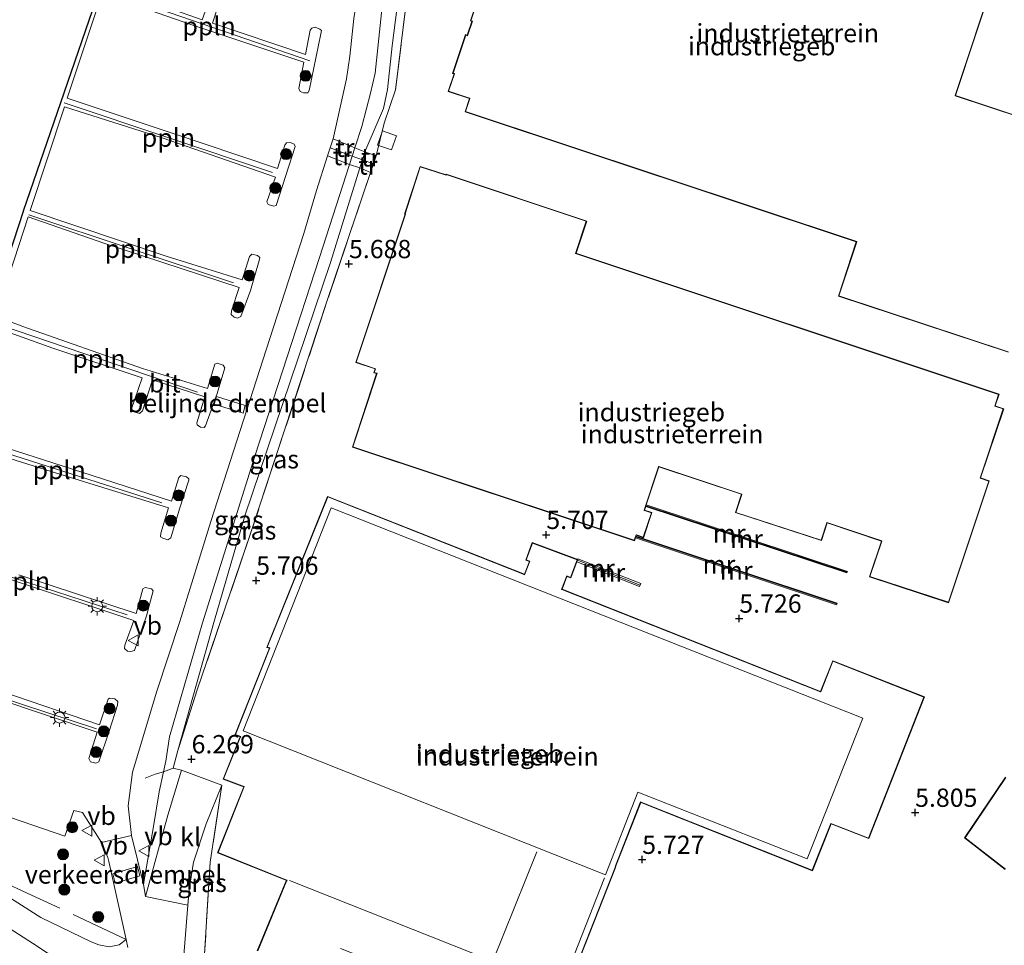
# Model space of a CAD drawing. Units: metres. Extents: x 201064 to 204716, y 481248 to 487501.
# Drawn here: x 203907 to 204041, y 483888 to 484014 of the extents above; entities that cross this region are included whole.
import ezdxf
from ezdxf.enums import TextEntityAlignment as Align

# ---------------------------------------------------------------- set-up
doc = ezdxf.new("R2010")
doc.units = ezdxf.units.M
doc.linetypes.add('IE-TERREINAFSCHEIDING', pattern=[10, 8, -2])
doc.layers.get('0').update_dxf_attribs({"lineweight": 25})
for name, color, linetype, lineweight in [('B-ME-AL-OVERIG-L-B1', 7, 'Continuous', 18), ('B-ME-GR-BOOM-S-B1', 93, 'Continuous', 18), ('B-ME-GW-KRUINLIJN-L-B1', 93, 'Continuous', 18), ('B-ME-GW-TEENLIJN-L-B1', 93, 'Continuous', 18), ('B-ME-IE-GRASLAND-GV-B6', 93, 'Continuous', 18), ('B-ME-IE-GRONDWERKLIJN-GROND_INGERICHT-GV-B6', 253, 'Continuous', 18), ('B-ME-IE-MEUBILAIR_WEGMEUBILAIR-LICHTMAST-S-B1', 8, 'Continuous', 18), ('B-ME-IE-TERREINAFSCHEIDING-DOORGANG-L-B1', 8, 'IE-TERREINAFSCHEIDING-KUNSTMATIG-OPEN', 18), ('B-ME-IE-TERREINAFSCHEIDING-RASTERHEKWERK-L-B1', 8, 'IE-TERREINAFSCHEIDING', 18), ('B-ME-KG-KADASTRAAL-DAKRAND-L-B1', 13, 'Continuous', 18), ('B-ME-KG-KADASTRAAL-NOKLIJN-L-B1', 13, 'Continuous', 18), ('B-ME-MW-MUUR-GV-B6', 8, 'IE-TERREINAFSCHEIDING-KUNSTMATIG', 18), ('B-ME-MW-MUUR-L-B1', 8, 'IE-TERREINAFSCHEIDING-KUNSTMATIG', 18), ('B-ME-OG-BEBOUWING-GV-B6', 173, 'Continuous', 18), ('B-ME-VH-DREMPEL-GV-B6', 8, 'Continuous', 18), ('B-ME-VH-VERH_SOORT-BETON-OVERIG-GV-B6', 8, 'IE-TERREINAFSCHEIDING-NATUURLIJK-HOUTWAL', 18), ('B-ME-VH-VERH_SOORT-BITUMEN-GV-B6', 8, 'IE-TERREINAFSCHEIDING-NATUURLIJK-HOUTWAL', 18), ('B-ME-VH-VERH_SOORT-KLINKERS-GV-B6', 8, 'IE-TERREINAFSCHEIDING-NATUURLIJK-HOUTWAL', 18), ('B-ME-VH-VERH_SOORT-ONVERHARD-GV-B6', 8, 'Continuous', 18), ('B-ME-VW-MEUBILAIR_WEGMEUBILAIR-VERKEERSBORD-S-B1', 8, 'Continuous', 18)]:
    doc.layers.add(name, color=color, linetype=linetype, lineweight=lineweight)
doc.layers.add('B-ME-GW-HOOGTEPUNT-S-B1', color=10, linetype='Continuous')
doc.layers.add('B-ME-IE-TERREINAFSCHEIDING-HAAG-L-B1', color=10, linetype='Continuous')
doc.styles.add('NLCS-ISO', font='NLCS-ISO.TTF')
doc.linetypes.add('IE-TERREINAFSCHEIDING-KUNSTMATIG', pattern='A,4,[82,NLCS.SHX,S=0.75,R=90,X=0,Y=0],4,-2', length=10)
doc.linetypes.add('IE-TERREINAFSCHEIDING-KUNSTMATIG-OPEN', pattern='A,7,-1.5,[67,NLCS.SHX,S=0.75,R=0,X=0,Y=0],-1.5', length=10)
doc.linetypes.add('IE-TERREINAFSCHEIDING-NATUURLIJK-HOUTWAL', pattern='A,7,-1.5,[67,NLCS.SHX,S=0.75,R=45,X=0,Y=0],-1.5,7,-1.5,[70,NLCS.SHX,S=0.75,R=0,X=0,Y=0],-1.5', length=20)

# ---------------------------------------------------------------- blocks, each defined once
blk = doc.blocks.new('hoogtepunt')
for p, q in [((-0.5, 0), (0.5, 0)), ((0, 0.5), (0, -0.5))]:
    blk.add_line(p, q)
blk = doc.blocks.new('boom')
h = blk.add_hatch(color=256)
edge = h.paths.add_edge_path()
edge.add_arc((0, 0), 0.75, 0, 360)
blk.add_circle((0, 0), 0.75)
blk = doc.blocks.new('lantaarnpaal')
for p, q in [((-0.75, 0), (-1.25, 0)), ((-0.88, 0.88), (-0.53, 0.53)), ((0, 0.75), (0, 1.25)), ((0.53, 0.53), (0.88, 0.88)), ((0.75, 0), (1.25, 0)), ((-0.53, -0.53), (-0.88, -0.88)), ((0, -0.75), (0, -1.25)), ((0.53, -0.53), (0.88, -0.88))]:
    blk.add_line(p, q)
blk.add_circle((0, 0), 0.75)
blk = doc.blocks.new('verkeersbord')
for p, q in [((0, 0.75), (-0.75, -0.625)), ((0.75, -0.625), (0, 0.75)), ((-0.75, -0.625), (0.75, -0.625))]:
    blk.add_line(p, q)

msp = doc.modelspace()

# ---------------------------------------------------------------- linework, layer by layer
at = {"layer": 'B-ME-AL-OVERIG-L-B1'}
for p, q in [((203918.753, 484018.22, 4.0089), (203946.275, 484008.755, 4.4154)), ((203912.72, 484002.997, 4.003), (203941.193, 483993.483, 4.3829)), ((203907.88, 483987.695, 3.965), (203935.855, 483978.412, 4.3475)), ((203903.987, 483972.618, 3.9899), (203930.932, 483963.47, 4.3352)), ((203897.976, 483957.325, 3.975), (203926.074, 483948.32, 4.3278)), ((203892.98, 483942.279, 3.935), (203921.297, 483933.021, 4.2581)), ((203887.915, 483927.065, 3.955), (203917.135, 483917.457, 4.2482))]:
    msp.add_line(p, q, dxfattribs=at)
at = {"layer": 'B-ME-GW-KRUINLIJN-L-B1'}
for points in [[(203928.255, 483914.476, 6.419), (203933.253, 483932.286, 6.403), (203937.411, 483946.557, 6.394), (203943.608, 483964.864, 6.403), (203949.117, 483981.178, 6.421), (203953.1, 483994.1, 6.389), (203953.465, 483995.231, 6.395), (203953.815, 483996.315, 6.401), (203956.371, 484002.204, 6.447), (203956.877, 484004.839, 6.456), (203957.531, 484010.774, 6.444), (203959.323, 484024.666, 6.456)], [(203923.546, 483896.212, 4.557), (203924.925, 483904.12, 5.462), (203925.683, 483908.847, 6.112), (203926.268, 483911.547, 6.288), (203926.59, 483913.035, 6.385), (203927.121, 483916.375, 6.394), (203931.631, 483931.934, 6.394), (203938.754, 483954.701, 6.462), (203947.584, 483981.851, 6.394), (203951.706, 483994.583, 6.449), (203952.077, 483995.728, 6.454), (203952.434, 483996.83, 6.458), (203953.389, 483999.78, 6.471), (203954.585, 484004.315, 6.545), (203955.191, 484007.075, 6.516), (203955.464, 484009.656, 6.489), (203956.6187, 484020.578, 6.4809)]]:
    msp.add_polyline3d(points, dxfattribs=at)
at = {"layer": 'B-ME-GW-TEENLIJN-L-B1'}
for points in [[(203923.546, 483896.212, 4.557), (203921.92, 483902.862, 4.428), (203921.474, 483906.925, 4.437), (203922.035, 483911.537, 4.433), (203925.389, 483922.593, 4.504), (203928.495, 483932.129, 4.647), (203932.769, 483945.801, 4.576), (203940.321, 483969.257, 4.628), (203945.452, 483985.164, 4.681), (203947.178, 483991.026, 4.647), (203948.717, 483995.749, 4.791), (203949.06, 483996.834, 4.737), (203949.451, 483998.071, 4.676), (203951.274, 484006.293, 4.724), (203951.738, 484009.391, 4.695), (203952.311, 484014.547, 4.676)], [(203954.574, 483993.488, 5.685), (203954.975, 483994.676, 5.692), (203955.344, 483995.772, 5.699)], [(203929.234, 483882.966, 4.802), (203929.168, 483883.042, 4.809), (203928.847, 483883.663, 4.707), (203928.866, 483884.2, 4.709), (203929.622, 483893.349, 4.778), (203929.798, 483895.477, 4.794), (203930.378, 483899.233, 5.111), (203932.125, 483904.452, 5.757), (203934.254, 483909.731, 6.339)]]:
    msp.add_polyline3d(points, dxfattribs=at)
at = {"layer": 'B-ME-IE-GRASLAND-GV-B6'}
for points in [[(203959.2707, 484037.4178, 6.5099), (203959.1835, 484036.6969, 6.5309), (203958.621, 484034.2356, 6.5589), (203957.7162, 484027.7072, 6.5979), (203956.6187, 484020.578, 6.4809), (203955.464, 484009.656, 6.489), (203955.191, 484007.075, 6.516), (203954.585, 484004.315, 6.545), (203953.389, 483999.78, 6.471), (203952.434, 483996.83, 6.458), (203949.451, 483998.071, 4.676), (203951.274, 484006.293, 4.724), (203951.738, 484009.391, 4.695), (203952.311, 484014.547, 4.676), (203952.746, 484017.465, 4.714), (203953.905, 484022.837, 4.867), (203954.552, 484027.287, 5.028), (203955.76, 484034.243, 5.284), (203955.858, 484034.528, 5.302), (203956.661, 484035.97, 5.388), (203957.37, 484036.751, 5.49), (203959.2707, 484037.4178, 6.5099)], [(203959.2707, 484037.4178, 6.5099), (203959.6694, 484037.5357, 6.468), (203959.9631, 484036.2746, 6.624), (203960.0187, 484033.9789, 6.564), (203959.7858, 484029.2714, 6.492), (203959.323, 484024.666, 6.456), (203957.531, 484010.774, 6.444), (203956.877, 484004.839, 6.456), (203956.371, 484002.204, 6.447), (203953.815, 483996.315, 6.401), (203952.434, 483996.83, 6.458), (203953.389, 483999.78, 6.471), (203954.585, 484004.315, 6.545), (203955.191, 484007.075, 6.516), (203955.464, 484009.656, 6.489), (203956.6187, 484020.578, 6.4809), (203957.7162, 484027.7072, 6.5979), (203958.621, 484034.2356, 6.5589), (203959.1835, 484036.6969, 6.5309), (203959.2707, 484037.4178, 6.5099)], [(203959.6694, 484037.5357, 6.468), (203961.655, 484038.31, 5.788), (203961.915, 484036.575, 5.891), (203961.173, 484030.759, 5.802), (203958.015, 484004.774, 5.754), (203956.428, 484000.204, 5.903), (203955.344, 483995.772, 5.699), (203953.815, 483996.315, 6.401), (203956.371, 484002.204, 6.447), (203956.877, 484004.839, 6.456), (203957.531, 484010.774, 6.444), (203959.323, 484024.666, 6.456), (203959.7858, 484029.2714, 6.492), (203960.0187, 484033.9789, 6.564), (203959.9631, 484036.2746, 6.624), (203959.6694, 484037.5357, 6.468)], [(203918.327, 484019.037, 4.006), (203931.546, 484014.362, 4.176), (203933.154, 484018.818, 4.245)], [(203917.674, 484017.346, 3.982), (203913.13, 484003.655, 3.982), (203931.682, 483997.427, 4.233), (203941.867, 483994.006, 4.423), (203942.877, 483997.218, 4.447), (203943.112, 483997.534, 4.469), (203943.653, 483997.584, 4.474), (203944.124, 483997.338, 4.469), (203944.294, 483997.024, 4.457), (203941.684, 483988.968, 4.43), (203941.362, 483988.888, 4.438), (203940.578, 483989.087, 4.454), (203940.39, 483989.459, 4.449), (203941.579, 483992.863, 4.39), (203926.118, 483998.206, 4.186), (203912.733, 484002.439, 4.003), (203908.072, 483988.267, 3.962), (203926.629, 483982.055, 4.292), (203937.027, 483978.817, 4.361), (203938.031, 483982.013, 4.433), (203938.352, 483982.321, 4.443), (203939.145, 483982.155, 4.467), (203939.431, 483981.877, 4.465), (203939.354, 483981.443, 4.449), (203938.16, 483977.373, 4.406), (203936.843, 483973.779, 4.497), (203936.418, 483973.589, 4.518), (203935.95, 483973.729, 4.497), (203935.512, 483974.087, 4.487), (203935.583, 483974.558, 4.45), (203936.624, 483977.76, 4.359), (203918.105, 483983.804, 4.12), (203907.797, 483987.401, 3.965), (203903.328, 483973.85, 3.979), (203907.053, 483972.442, 4.019), (203923.432, 483966.702, 4.206), (203932.296, 483963.974, 4.349), (203933.314, 483967.271, 4.403), (203933.639, 483967.42, 4.398), (203934.452, 483967.143, 4.423), (203934.644, 483966.787, 4.423), (203933.602, 483963.287, 4.366), (203932.031, 483958.837, 4.45), (203931.834, 483958.65, 4.479), (203931.322, 483958.697, 4.47), (203930.865, 483958.992, 4.462), (203930.84, 483959.262, 4.454), (203931.913, 483962.806, 4.35), (203924.756, 483965.132, 4.252), (203923.39, 483960.902, 4.329), (203923.014, 483960.522, 4.348), (203922.062, 483960.806, 4.317), (203921.868, 483961.039, 4.319), (203923.372, 483965.438, 4.22), (203911.159, 483969.48, 4.092), (203902.875, 483972.437, 3.977)], [(203934.375, 484018.261, 4.247), (203932.967, 484013.886, 4.194), (203945.672, 484009.61, 4.359), (203946.322, 484012.911, 4.403), (203946.573, 484013.222, 4.422), (203946.995, 484013.343, 4.406), (203947.669, 484013.071, 4.418), (203947.857, 484012.875, 4.416), (203947.792, 484012.42, 4.403), (203946.214, 484004.706, 4.428), (203946.007, 484004.364, 4.464), (203945.431, 484004.378, 4.467), (203944.961, 484004.57, 4.47), (203944.767, 484004.979, 4.43), (203945.441, 484008.537, 4.391), (203929.996, 484013.7, 4.149), (203917.926, 484017.927, 4.001)], [(203951.706, 483994.583, 6.449), (203947.584, 483981.851, 6.394), (203938.754, 483954.701, 6.462), (203931.631, 483931.934, 6.394), (203927.121, 483916.375, 6.394), (203926.59, 483913.035, 6.385), (203926.268, 483911.547, 6.288), (203925.683, 483908.847, 6.112), (203924.925, 483904.12, 5.462), (203923.546, 483896.212, 4.557), (203921.92, 483902.862, 4.428), (203921.474, 483906.925, 4.437), (203922.035, 483911.537, 4.433), (203925.389, 483922.593, 4.504), (203928.495, 483932.129, 4.647), (203932.769, 483945.801, 4.576), (203940.321, 483969.257, 4.628), (203945.452, 483985.164, 4.681), (203947.178, 483991.026, 4.647), (203948.717, 483995.749, 4.791), (203951.706, 483994.583, 6.449)], [(203928.734, 483911.778, 6.407), (203926.863, 483905.649, 5.657), (203923.825, 483894.539, 4.587), (203923.546, 483896.212, 4.557), (203924.925, 483904.12, 5.462), (203925.683, 483908.847, 6.112), (203926.268, 483911.547, 6.288), (203926.59, 483913.035, 6.385), (203927.121, 483916.375, 6.394), (203931.631, 483931.934, 6.394), (203938.754, 483954.701, 6.462), (203947.584, 483981.851, 6.394), (203951.706, 483994.583, 6.449), (203953.1, 483994.1, 6.389), (203949.117, 483981.178, 6.421), (203943.608, 483964.864, 6.403), (203937.411, 483946.557, 6.394), (203933.253, 483932.286, 6.403), (203928.255, 483914.476, 6.419), (203927.585, 483912.053, 6.478), (203928.734, 483911.778, 6.407)], [(203954.574, 483993.488, 5.685), (203948.674, 483975.974, 5.576), (203938.098, 483943.858, 5.65), (203930.895, 483922.774, 6.214), (203928.255, 483914.476, 6.419), (203933.253, 483932.286, 6.403), (203937.411, 483946.557, 6.394), (203943.608, 483964.864, 6.403), (203949.117, 483981.178, 6.421), (203953.1, 483994.1, 6.389), (203954.574, 483993.488, 5.685)], [(203898.227, 483957.966, 3.979), (203916.512, 483952.08, 4.273), (203927.388, 483948.559, 4.359), (203928.391, 483951.808, 4.447), (203928.628, 483952.071, 4.447), (203929.421, 483951.905, 4.442), (203929.744, 483951.633, 4.44), (203929.735, 483951.425, 4.42), (203928.487, 483947.53, 4.359), (203927.268, 483943.555, 4.393), (203926.892, 483943.298, 4.41), (203926.178, 483943.493, 4.41), (203925.873, 483943.707, 4.4), (203925.931, 483944.199, 4.381), (203926.96, 483947.651, 4.336), (203910.935, 483952.635, 4.204), (203897.831, 483956.725, 3.975)], [(203906.513, 483938.497, 4.09), (203922.542, 483933.231, 4.317), (203923.467, 483936.573, 4.364), (203923.781, 483936.743, 4.393), (203924.623, 483936.563, 4.396), (203924.86, 483936.299, 4.381), (203923.948, 483932.882, 4.314), (203922.316, 483928.17, 4.383), (203921.836, 483928.032, 4.391), (203921.355, 483928.07, 4.381), (203920.966, 483928.414, 4.359), (203921.015, 483928.874, 4.344), (203922.211, 483932.241, 4.272), (203905.518, 483937.81, 4.053)], [(203904.173, 483922.563, 4.1), (203917.548, 483918, 4.255), (203918.713, 483921.499, 4.358), (203918.89, 483921.622, 4.39), (203919.617, 483921.528, 4.373), (203920.027, 483921.195, 4.376), (203920.001, 483920.694, 4.344), (203918.854, 483917.137, 4.285), (203917.433, 483912.958, 4.359), (203917.036, 483912.743, 4.38), (203916.305, 483912.943, 4.368), (203916.067, 483913.383, 4.364), (203917.192, 483916.982, 4.25), (203903.173, 483921.684, 4.122)], [(203883.603, 483912.792, 3.975), (203912.785, 483902.79, 4.196), (203914.015, 483906.275, 4.241), (203915.204, 483905.998, 4.255), (203917.8, 483901.912, 4.329), (203918.695, 483899.874, 4.388), (203918.816, 483899.327, 4.387), (203921.168, 483888.674, 4.371), (203920.212, 483887.922, 4.476), (203918.832, 483887.631, 4.505), (203917.432, 483887.944, 4.524), (203916.405, 483888.346, 4.457), (203909.5334, 483891.6619, 4.2629), (203880.6742, 483910.0167, 3.9207)], [(203931.891, 483886.648, 6.3), (203932.126, 483886.151, 6.51), (203929.168, 483883.042, 4.809), (203928.847, 483883.663, 4.707), (203928.866, 483884.2, 4.709), (203929.622, 483893.349, 4.778), (203929.798, 483895.477, 4.794), (203930.378, 483899.233, 5.111), (203932.125, 483904.452, 5.757), (203934.254, 483909.731, 6.339), (203932.663, 483899.234, 6.341), (203931.891, 483886.648, 6.3)], [(203892.7865, 483898.1206, 4.1138), (203908.381, 483888.156, 4.377), (203916.548, 483882.766, 4.425)]]:
    msp.add_polyline3d(points, dxfattribs=at)
at = {"layer": 'B-ME-IE-GRONDWERKLIJN-GROND_INGERICHT-GV-B6'}
for points in [[(203931.891, 483886.648, 6.3), (203932.663, 483899.234, 6.341), (203934.254, 483909.731, 6.339), (203928.734, 483911.778, 6.407), (203927.585, 483912.053, 6.478), (203928.255, 483914.476, 6.419), (203930.895, 483922.774, 6.214), (203938.098, 483943.858, 5.65), (203948.674, 483975.974, 5.576), (203954.574, 483993.488, 5.685), (203954.975, 483994.676, 5.692), (203955.344, 483995.772, 5.699), (203956.428, 484000.204, 5.903), (203958.015, 484004.774, 5.754), (203961.173, 484030.759, 5.802)], [(204043.5768, 484000.9952, 5.6224), (204034.5476, 484003.994, 5.6224), (204040.1071, 484020.8041, 5.6224)], [(203969.1117, 484016.8294, 5.6224), (203968.2358, 484014.1923, 5.6224), (203968.4344, 484014.1263, 5.6224), (203967.8065, 484012.2356, 5.6224), (203967.5554, 484012.319, 5.6224), (203965.7969, 484007.0241, 5.6224), (203965.9916, 484006.9595, 5.6224), (203965.1859, 484004.5438, 5.6224), (203968.0927, 484003.5743, 5.6224), (203967.4932, 484001.769, 5.6224), (204020.9809, 483984.0046, 5.6224), (204018.5343, 483976.5727, 5.6224), (204041.7637, 483968.9256, 5.6224)], [(203990.8524, 483943.7592, 4.7808), (203990.8984, 483943.8988, 4.7808), (203991.896, 483943.565, 4.7808), (203993.0484, 483947.0091, 4.7808), (203992.0417, 483947.3459, 4.7808), (203992.2083, 483947.8483, 4.7808), (204005.4729, 483943.4681, 4.8584), (204019.6936, 483938.7721, 5.67), (204019.7563, 483938.962, 5.67), (203992.2703, 483948.0385, 5.67), (203994.0011, 483953.2565, 5.67), (204005.2649, 483949.4975, 5.67), (204004.4495, 483946.9949, 5.67), (204016.2086, 483943.1632, 5.67), (204016.9968, 483945.5822, 5.67), (204024.4004, 483943.1115, 5.67), (204022.7691, 483938.2295, 5.67), (204033.5887, 483934.673, 5.67), (204039.1473, 483951.3336, 5.67), (204037.9623, 483951.7286, 5.67), (204041.1203, 483961.1956, 5.67), (204040.0559, 483961.5504, 5.67), (204039.9612, 483961.5824, 5.67), (204040.4902, 483963.1696, 5.67), (203982.7619, 483982.4284, 5.67), (203982.6672, 483982.4604, 5.67), (203984.1273, 483986.8376, 5.67), (203964.9052, 483993.2503, 5.67), (203964.881, 483993.1768, 5.78), (203964.7853, 483993.2076, 5.78), (203961.3448, 483994.3169, 5.78), (203959.2372, 483987.7842, 5.78), (203959.3089, 483987.7603, 5.6704), (203959.2776, 483987.6658, 5.67), (203952.5537, 483967.511, 5.67), (203955.2035, 483966.6265, 5.67), (203955.0378, 483966.1226, 5.67), (203955.4103, 483966.0017, 5.67), (203952.0988, 483955.9449, 5.67), (203990.6535, 483943.16, 5.67), (203990.7892, 483943.5694, 5.67), (204018.2781, 483934.4133, 5.67), (204018.3413, 483934.6031, 5.67), (204004.1035, 483939.3454, 4.9038), (203990.8524, 483943.7592, 4.7808)], [(203982.8962, 483940.5666, 5.681), (203976.6889, 483942.8981, 5.681), (203975.7937, 483940.5147, 5.681), (203976.305, 483940.3113, 5.681), (203975.6074, 483938.5736, 5.681), (203948.7155, 483949.2094, 5.681), (203940.4017, 483928.5615, 5.8922), (203940.7498, 483928.4848, 5.8908), (203936.0721, 483916.6593, 6.2207), (203936.7707, 483916.3537, 6.226), (203936.737, 483916.2797, 6.226), (203934.4391, 483910.5775, 6.294), (203937.0028, 483909.6019, 6.294), (203937.2434, 483909.5185, 6.294), (203933.6672, 483900.5121, 6.294), (203943.0046, 483896.7655, 6.291), (203943.0962, 483896.7299, 6.291), (203943.0633, 483896.6505, 6.2911), (203939.1001, 483887.0921, 6.303)], [(203979.6923, 483877.229, 5.3708), (203988.0633, 483898.4927, 6.113), (203988.1293, 483898.7158, 6.1142), (203991.5129, 483907.3883, 5.7377), (203991.6468, 483907.3232, 6.1561), (204014.989, 483898.0591, 5.681), (204017.5323, 483904.4656, 5.7408), (204022.6714, 483902.446, 5.681), (204030.2839, 483921.8165, 5.7044), (204017.7512, 483926.7418, 5.681), (204016.1064, 483922.5561, 5.681), (203980.7665, 483936.5331, 5.681), (203981.421, 483938.278, 6.2136), (203981.9605, 483938.0754, 6.2136), (203982.7918, 483940.2888, 6.2136), (203991.3635, 483936.9154, 5.8518), (203991.51, 483937.2876, 5.8518), (203982.9325, 483940.6633, 5.681), (203982.8962, 483940.5666, 5.681)], [(204041.3536, 483910.82, 5.755), (204035.7724, 483902.5321, 5.755), (204041.3324, 483898.2364, 5.755)]]:
    msp.add_polyline3d(points, dxfattribs=at)
at = {"layer": 'B-ME-IE-TERREINAFSCHEIDING-DOORGANG-L-B1'}
msp.add_line((203934.254, 483909.731, 6.339), (203928.734, 483911.778, 6.407), dxfattribs=at)
at = {"layer": 'B-ME-IE-TERREINAFSCHEIDING-HAAG-L-B1'}
msp.add_polyline3d([(203883.6856, 483915.9569, 3.9398), (203887.3638, 483927.1908, 3.8804), (203887.3797, 483927.2394, 3.955), (203892.2187, 483942.3951, 3.935), (203897.0658, 483957.576, 3.9377), (203897.4202, 483958.6859, 3.975), (203902.3924, 483973.7812, 3.979), (203907.1476, 483988.2179, 3.962), (203907.1539, 483988.2369, 3.9398), (203912.2448, 484003.0476, 3.982), (203917.5899, 484018.5975, 4.006), (203922.8395, 484033.8698, 4.012)], dxfattribs=at)
at = {"layer": 'B-ME-IE-TERREINAFSCHEIDING-RASTERHEKWERK-L-B1'}
for points in [[(203961.655, 484038.31, 5.788), (203961.915, 484036.575, 5.891), (203961.173, 484030.759, 5.802), (203958.015, 484004.774, 5.754), (203956.428, 484000.204, 5.903), (203955.344, 483995.772, 5.699)], [(203949.06, 483996.834, 4.737), (203952.077, 483995.728, 6.454), (203953.465, 483995.231, 6.395), (203954.975, 483994.676, 5.692)], [(203954.574, 483993.488, 5.685), (203948.674, 483975.974, 5.576), (203938.098, 483943.858, 5.65), (203930.895, 483922.774, 6.214), (203928.255, 483914.476, 6.419)], [(203921.168, 483888.674, 4.371), (203908.256, 483894.723, 4.538), (203903.695, 483896.812, 4.447), (203889.1489, 483906.2022, 4.0591), (203882.1057, 483911.7142, 3.9398), (203883.6856, 483915.9569, 3.9398)], [(203928.734, 483911.778, 6.407), (203927.585, 483912.053, 6.478), (203928.255, 483914.476, 6.419)], [(203923.788, 483910.723, 5.361), (203925.159, 483911.248, 6.053), (203926.268, 483911.547, 6.288), (203927.585, 483912.053, 6.478)], [(203934.254, 483909.731, 6.339), (203932.663, 483899.234, 6.341), (203931.891, 483886.648, 6.3)]]:
    msp.add_polyline3d(points, dxfattribs=at)
at = {"layer": 'B-ME-KG-KADASTRAAL-DAKRAND-L-B1'}
for points in [[(204040.0439, 484020.7724, 11.8357), (204034.5001, 484004.0098, 11.8357), (204034.4844, 484003.9623, 16.7158), (204043.6087, 484000.9319, 16.7158)], [(203966.0549, 484006.9911, 16.7158), (203965.8601, 484007.0558, 16.7158), (203967.5871, 484012.2558, 16.7158), (203967.8382, 484012.1724, 16.7158), (203968.4977, 484014.158, 16.7158), (203968.2991, 484014.2239, 16.7158), (203969.1434, 484016.7662, 16.7158)], [(204041.7319, 483968.9888, 10.6534), (204018.5975, 483976.6046, 10.6534), (204021.0284, 483983.9889, 10.6534), (204021.044, 483984.0363, 16.7158), (203967.5564, 484001.8007, 16.7158), (203968.1559, 484003.6059, 16.7158), (203968.1085, 484003.6217, 8.7416), (203965.2492, 484004.5754, 8.7416), (203966.0391, 484006.9437, 8.7416), (203966.0549, 484006.9911, 16.7158)], [(204005.3278, 483949.5291, 17.0809), (203993.9695, 483953.3197, 17.0828), (203993.9537, 483953.2723, 12.3852), (203991.9785, 483947.3143, 12.3852), (203992.0259, 483947.2985, 9.8095), (203992.9851, 483946.9775, 9.8095), (203991.8644, 483943.6283, 9.8095), (203990.9142, 483943.9462, 9.8095), (203990.8668, 483943.9621, 12.3852), (203990.6218, 483943.2232, 12.3852), (203952.162, 483955.9766, 12.3852), (203955.436, 483965.9305, 12.3852), (203955.4711, 483966.0363, 16.8332), (203955.0952, 483966.1547, 16.876), (203955.2668, 483966.6582, 16.876), (203955.1248, 483966.7052, 8.736), (203952.6169, 483967.5426, 8.725), (203959.325, 483987.65, 8.736), (203959.372, 483987.792, 8.757), (203959.3, 483987.816, 8.757), (203961.377, 483994.254, 8.941), (203964.77, 483993.16, 8.935), (203964.913, 483993.114, 11.871), (203964.937, 483993.187, 11.871), (203984.064, 483986.806, 11.874), (203982.604, 483982.429, 11.871), (203982.746, 483982.381, 16.801), (204040.427, 483963.138, 16.77), (204039.898, 483961.551, 16.777), (204040.04, 483961.503, 8.8), (204041.057, 483961.164, 8.8), (204037.899, 483951.697, 8.8), (204039.084, 483951.302, 8.8), (204033.557, 483934.736, 8.8), (204022.8325, 483938.2613, 8.8344), (204024.4478, 483943.0956, 8.8344), (204024.4636, 483943.1431, 17.0778), (204016.9649, 483945.6456, 17.079), (204016.9494, 483945.598, 10.4105), (204016.1765, 483943.2263, 10.4105), (204004.5125, 483947.0269, 10.4105), (204005.3124, 483949.4816, 10.4105), (204005.3278, 483949.5291, 17.0809)], [(203939.1657, 483887.1198, 10.926), (203943.1095, 483896.6313, 10.926), (203943.162, 483896.758, 10.926), (203943.023, 483896.812, 13.74), (203933.7321, 483900.54, 13.765), (203937.3092, 483909.5486, 13.704), (203937.0199, 483909.6489, 10.994), (203934.5046, 483910.6061, 11.001), (203936.783, 483916.26, 10.967), (203936.8372, 483916.3792, 16.291), (203936.1363, 483916.6858, 16.29), (203940.8179, 483928.521, 16.395), (203940.4701, 483928.5977, 13.792), (203948.7434, 483949.1446, 13.773), (203975.589, 483938.5271, 13.773), (203975.6355, 483938.5087, 17.0683), (203976.3701, 483940.3392, 17.0683), (203975.8578, 483940.543, 17.0683), (203976.7182, 483942.8338, 17.0683), (203982.8318, 483940.5374, 17.0683), (203981.9312, 483938.1398, 17.0683), (203981.3918, 483938.3424, 17.0683), (203980.7016, 483936.505, 17.0683)], [(203980.7016, 483936.505, 17.0683), (203980.7481, 483936.4866, 13.773), (204016.088, 483922.5096, 13.773), (204016.1345, 483922.4912, 16.9255), (204017.7795, 483926.677, 16.9255), (204030.2191, 483921.7883, 13.6863), (204022.6432, 483902.5108, 13.6863), (204017.5043, 483904.5304, 13.8095), (204014.961, 483898.124, 13.825), (203991.667, 483907.369, 14.007), (203991.486, 483907.457, 16.048), (203988.082, 483898.732, 16.347), (203988.016, 483898.509, 9.626), (203978.893, 483875.335, 9.6)], [(204041.363, 483898.276, 10.265), (204035.84, 483902.543, 10.265), (204041.395, 483910.792, 10.262)]]:
    msp.add_polyline3d(points, dxfattribs=at)
at = {"layer": 'B-ME-KG-KADASTRAAL-NOKLIJN-L-B1'}
for points in [[(203986.697, 483897.482, 17.073), (203937.171, 483917.172, 16.923), (203949.182, 483947.667, 17.073), (204021.892, 483918.905, 17.073), (204014.268, 483899.681, 17.056), (203991.116, 483908.788, 17.073), (203986.697, 483897.482, 17.073)], [(203977.3007, 483900.6303, 13.857), (203971.3012, 483885.6957, 13.857), (203943.5099, 483896.7031, 13.857)], [(203986.574, 483897.1, 11.779), (203978.433, 483876.427, 11.779), (203950.489, 483887.41, 11.779)]]:
    msp.add_polyline3d(points, dxfattribs=at)
at = {"layer": 'B-ME-MW-MUUR-GV-B6'}
for points in [[(203992.2083, 483947.8483, 4.7808), (203992.2703, 483948.0385, 5.67), (204019.7563, 483938.962, 5.67), (204019.6936, 483938.7721, 5.67), (204005.4729, 483943.4681, 4.8584), (203992.2083, 483947.8483, 4.7808)], [(203990.8524, 483943.7592, 4.7808), (204004.1035, 483939.3454, 4.9038), (204018.3413, 483934.6031, 5.67), (204018.2781, 483934.4133, 5.67), (203990.7892, 483943.5694, 5.67), (203990.8524, 483943.7592, 4.7808)], [(203982.8962, 483940.5666, 5.681), (203982.9325, 483940.6633, 5.681), (203991.51, 483937.2876, 5.8518), (203991.3635, 483936.9154, 5.8518), (203982.7918, 483940.2888, 6.2136), (203982.8962, 483940.5666, 5.681)]]:
    msp.add_polyline3d(points, dxfattribs=at)
at = {"layer": 'B-ME-MW-MUUR-L-B1'}
for p, q in [((203992.2395, 483947.9434, 5.67), (204019.7249, 483938.867, 5.67)), ((204018.3097, 483934.5082, 5.67), (203990.8208, 483943.6643, 5.67)), ((203991.4367, 483937.1015, 5.8518), (203982.8622, 483940.476, 6.2137))]:
    msp.add_line(p, q, dxfattribs=at)
at = {"layer": 'B-ME-OG-BEBOUWING-GV-B6'}
for points in [[(204040.1071, 484020.8041, 5.6224), (204034.5476, 484003.994, 5.6224), (204043.5768, 484000.9952, 5.6224)], [(204041.7637, 483968.9256, 5.6224), (204018.5343, 483976.5727, 5.6224), (204020.9809, 483984.0046, 5.6224), (203967.4932, 484001.769, 5.6224), (203968.0927, 484003.5743, 5.6224), (203965.1859, 484004.5438, 5.6224), (203965.9916, 484006.9595, 5.6224), (203965.7969, 484007.0241, 5.6224), (203967.5554, 484012.319, 5.6224), (203967.8065, 484012.2356, 5.6224), (203968.4344, 484014.1263, 5.6224), (203968.2358, 484014.1923, 5.6224), (203969.1117, 484016.8294, 5.6224)], [(203956.2104, 483999.1768, 8.0428), (203958.135, 483998.5093, 8.0428), (203957.4614, 483996.5669, 8.0428), (203955.5367, 483997.2344, 8.0428), (203956.2104, 483999.1768, 8.0428)], [(203952.077, 483995.728, 6.454), (203951.706, 483994.583, 6.449), (203948.717, 483995.749, 4.791), (203949.06, 483996.834, 4.737), (203952.077, 483995.728, 6.454)], [(203952.434, 483996.83, 6.458), (203952.077, 483995.728, 6.454), (203949.06, 483996.834, 4.737), (203949.451, 483998.071, 4.676), (203952.434, 483996.83, 6.458)], [(203955.344, 483995.772, 5.699), (203954.975, 483994.676, 5.692), (203953.465, 483995.231, 6.395), (203953.815, 483996.315, 6.401), (203955.344, 483995.772, 5.699)], [(203990.8524, 483943.7592, 4.7808), (203990.7892, 483943.5694, 5.67), (203990.6535, 483943.16, 5.67), (203952.0988, 483955.9449, 5.67), (203955.4103, 483966.0017, 5.67), (203955.0378, 483966.1226, 5.67), (203955.2035, 483966.6265, 5.67), (203952.5537, 483967.511, 5.67), (203959.2776, 483987.6658, 5.67), (203959.3089, 483987.7603, 5.6704), (203959.2372, 483987.7842, 5.78), (203961.3448, 483994.3169, 5.78), (203964.7853, 483993.2076, 5.78), (203964.881, 483993.1768, 5.78), (203964.9052, 483993.2503, 5.67), (203984.1273, 483986.8376, 5.67), (203982.6672, 483982.4604, 5.67), (203982.7619, 483982.4284, 5.67), (204040.4902, 483963.1696, 5.67), (204039.9612, 483961.5824, 5.67), (204040.0559, 483961.5504, 5.67), (204041.1203, 483961.1956, 5.67), (204037.9623, 483951.7286, 5.67), (204039.1473, 483951.3336, 5.67), (204033.5887, 483934.673, 5.67), (204022.7691, 483938.2295, 5.67), (204024.4004, 483943.1115, 5.67), (204016.9968, 483945.5822, 5.67), (204016.2086, 483943.1632, 5.67), (204004.4495, 483946.9949, 5.67), (204005.2649, 483949.4975, 5.67), (203994.0011, 483953.2565, 5.67), (203992.2703, 483948.0385, 5.67), (203992.2083, 483947.8483, 4.7808), (203992.0417, 483947.3459, 4.7808), (203993.0484, 483947.0091, 4.7808), (203991.896, 483943.565, 4.7808), (203990.8984, 483943.8988, 4.7808), (203990.8524, 483943.7592, 4.7808)], [(203954.975, 483994.676, 5.692), (203954.574, 483993.488, 5.685), (203953.1, 483994.1, 6.389), (203953.465, 483995.231, 6.395), (203954.975, 483994.676, 5.692)], [(203939.1001, 483887.0921, 6.303), (203943.0633, 483896.6505, 6.2911), (203943.0962, 483896.7299, 6.291), (203943.0046, 483896.7655, 6.291), (203933.6672, 483900.5121, 6.294), (203937.2434, 483909.5185, 6.294), (203937.0028, 483909.6019, 6.294), (203934.4391, 483910.5775, 6.294), (203936.737, 483916.2797, 6.226), (203936.7707, 483916.3537, 6.226), (203936.0721, 483916.6593, 6.2207), (203940.7498, 483928.4848, 5.8908), (203940.4017, 483928.5615, 5.8922), (203948.7155, 483949.2094, 5.681), (203975.6074, 483938.5736, 5.681), (203976.305, 483940.3113, 5.681), (203975.7937, 483940.5147, 5.681), (203976.6889, 483942.8981, 5.681), (203982.8962, 483940.5666, 5.681)], [(203982.8962, 483940.5666, 5.681), (203982.7918, 483940.2888, 6.2136), (203981.9605, 483938.0754, 6.2136), (203981.421, 483938.278, 6.2136), (203980.7665, 483936.5331, 5.681), (204016.1064, 483922.5561, 5.681), (204017.7512, 483926.7418, 5.681), (204030.2839, 483921.8165, 5.7044), (204022.6714, 483902.446, 5.681), (204017.5323, 483904.4656, 5.7408), (204014.989, 483898.0591, 5.681), (203991.6468, 483907.3232, 6.1561), (203991.5129, 483907.3883, 5.7377), (203988.1293, 483898.7158, 6.1142), (203988.0633, 483898.4927, 6.113), (203979.6923, 483877.229, 5.3708)], [(204041.3324, 483898.2364, 5.755), (204035.7724, 483902.5321, 5.755), (204041.3536, 483910.82, 5.755)]]:
    msp.add_polyline3d(points, dxfattribs=at)
at = {"layer": 'B-ME-VH-DREMPEL-GV-B6'}
for points in [[(203933.545, 483962.868, 4.564), (203937.442, 483961.618, 4.7), (203937.1495, 483960.6076, 4.682), (203933.2175, 483961.8206, 4.6), (203933.545, 483962.868, 4.564)], [(203919.3646, 483897.6506, 4.3834), (203922.7453, 483898.648, 4.5205), (203923.0626, 483897.3612, 4.5208), (203919.6727, 483896.3635, 4.3834), (203919.3646, 483897.6506, 4.3834)]]:
    msp.add_polyline3d(points, dxfattribs=at)
at = {"layer": 'B-ME-VH-VERH_SOORT-BETON-OVERIG-GV-B6'}
for points in [[(203953.815, 483996.315, 6.401), (203953.465, 483995.231, 6.395), (203952.077, 483995.728, 6.454), (203952.434, 483996.83, 6.458), (203953.815, 483996.315, 6.401)], [(203953.465, 483995.231, 6.395), (203953.1, 483994.1, 6.389), (203951.706, 483994.583, 6.449), (203952.077, 483995.728, 6.454), (203953.465, 483995.231, 6.395)]]:
    msp.add_polyline3d(points, dxfattribs=at)
at = {"layer": 'B-ME-VH-VERH_SOORT-BITUMEN-GV-B6'}
for points in [[(203933.154, 484018.818, 4.245), (203931.546, 484014.362, 4.176), (203918.327, 484019.037, 4.006)], [(203902.875, 483972.437, 3.977), (203911.159, 483969.48, 4.092), (203923.372, 483965.438, 4.22), (203921.868, 483961.039, 4.319), (203922.062, 483960.806, 4.317), (203923.014, 483960.522, 4.348), (203923.39, 483960.902, 4.329), (203924.756, 483965.132, 4.252), (203931.913, 483962.806, 4.35), (203930.84, 483959.262, 4.454), (203930.865, 483958.992, 4.462), (203931.322, 483958.697, 4.47), (203931.834, 483958.65, 4.479), (203932.031, 483958.837, 4.45), (203933.602, 483963.287, 4.366), (203934.644, 483966.787, 4.423), (203934.452, 483967.143, 4.423), (203933.639, 483967.42, 4.398), (203933.314, 483967.271, 4.403), (203932.296, 483963.974, 4.349), (203923.432, 483966.702, 4.206), (203907.053, 483972.442, 4.019), (203903.328, 483973.85, 3.979), (203907.797, 483987.401, 3.965), (203918.105, 483983.804, 4.12), (203936.624, 483977.76, 4.359), (203935.583, 483974.558, 4.45), (203935.512, 483974.087, 4.487), (203935.95, 483973.729, 4.497), (203936.418, 483973.589, 4.518), (203936.843, 483973.779, 4.497), (203938.16, 483977.373, 4.406), (203939.354, 483981.443, 4.449), (203939.431, 483981.877, 4.465), (203939.145, 483982.155, 4.467), (203938.352, 483982.321, 4.443), (203938.031, 483982.013, 4.433), (203937.027, 483978.817, 4.361), (203926.629, 483982.055, 4.292), (203908.072, 483988.267, 3.962), (203912.733, 484002.439, 4.003), (203926.118, 483998.206, 4.186), (203941.579, 483992.863, 4.39), (203940.39, 483989.459, 4.449), (203940.578, 483989.087, 4.454), (203941.362, 483988.888, 4.438), (203941.684, 483988.968, 4.43), (203944.294, 483997.024, 4.457), (203944.124, 483997.338, 4.469), (203943.653, 483997.584, 4.474), (203943.112, 483997.534, 4.469), (203942.877, 483997.218, 4.447), (203941.867, 483994.006, 4.423), (203931.682, 483997.427, 4.233), (203913.13, 484003.655, 3.982), (203917.674, 484017.346, 3.982)], [(203917.926, 484017.927, 4.001), (203929.996, 484013.7, 4.149), (203945.441, 484008.537, 4.391), (203944.767, 484004.979, 4.43), (203944.961, 484004.57, 4.47), (203945.431, 484004.378, 4.467), (203946.007, 484004.364, 4.464), (203946.214, 484004.706, 4.428), (203947.792, 484012.42, 4.403), (203947.857, 484012.875, 4.416), (203947.669, 484013.071, 4.418), (203946.995, 484013.343, 4.406), (203946.573, 484013.222, 4.422), (203946.322, 484012.911, 4.403), (203945.672, 484009.61, 4.359), (203932.967, 484013.886, 4.194), (203934.375, 484018.261, 4.247)], [(203952.311, 484014.547, 4.676), (203951.738, 484009.391, 4.695), (203951.274, 484006.293, 4.724), (203949.451, 483998.071, 4.676), (203949.06, 483996.834, 4.737), (203948.717, 483995.749, 4.791), (203947.178, 483991.026, 4.647), (203945.452, 483985.164, 4.681), (203940.321, 483969.257, 4.628), (203932.769, 483945.801, 4.576), (203928.495, 483932.129, 4.647), (203925.389, 483922.593, 4.504), (203922.035, 483911.537, 4.433), (203921.474, 483906.925, 4.437), (203921.92, 483902.862, 4.428), (203917.8, 483901.912, 4.329), (203915.204, 483905.998, 4.255), (203914.015, 483906.275, 4.241), (203912.785, 483902.79, 4.196), (203883.603, 483912.792, 3.975)], [(203897.831, 483956.725, 3.975), (203910.935, 483952.635, 4.204), (203926.96, 483947.651, 4.336), (203925.931, 483944.199, 4.381), (203925.873, 483943.707, 4.4), (203926.178, 483943.493, 4.41), (203926.892, 483943.298, 4.41), (203927.268, 483943.555, 4.393), (203928.487, 483947.53, 4.359), (203929.735, 483951.425, 4.42), (203929.744, 483951.633, 4.44), (203929.421, 483951.905, 4.442), (203928.628, 483952.071, 4.447), (203928.391, 483951.808, 4.447), (203927.388, 483948.559, 4.359), (203916.512, 483952.08, 4.273), (203898.227, 483957.966, 3.979)], [(203905.518, 483937.81, 4.053), (203922.211, 483932.241, 4.272), (203921.015, 483928.874, 4.344), (203920.966, 483928.414, 4.359), (203921.355, 483928.07, 4.381), (203921.836, 483928.032, 4.391), (203922.316, 483928.17, 4.383), (203923.948, 483932.882, 4.314), (203924.86, 483936.299, 4.381), (203924.623, 483936.563, 4.396), (203923.781, 483936.743, 4.393), (203923.467, 483936.573, 4.364), (203922.542, 483933.231, 4.317), (203906.513, 483938.497, 4.09)], [(203903.173, 483921.684, 4.122), (203917.192, 483916.982, 4.25), (203916.067, 483913.383, 4.364), (203916.305, 483912.943, 4.368), (203917.036, 483912.743, 4.38), (203917.433, 483912.958, 4.359), (203918.854, 483917.137, 4.285), (203920.001, 483920.694, 4.344), (203920.027, 483921.195, 4.376), (203919.617, 483921.528, 4.373), (203918.89, 483921.622, 4.39), (203918.713, 483921.499, 4.358), (203917.548, 483918, 4.255), (203904.173, 483922.563, 4.1)], [(203921.417, 483887.547, 4.37), (203921.168, 483888.674, 4.371), (203918.816, 483899.327, 4.387), (203918.695, 483899.874, 4.388), (203917.8, 483901.912, 4.329), (203921.92, 483902.862, 4.428), (203923.546, 483896.212, 4.557)], [(203923.546, 483896.212, 4.557), (203923.825, 483894.539, 4.587), (203929.622, 483893.349, 4.778), (203928.866, 483884.2, 4.709)]]:
    msp.add_polyline3d(points, dxfattribs=at)
at = {"layer": 'B-ME-VH-VERH_SOORT-KLINKERS-GV-B6'}
msp.add_polyline3d([(203934.254, 483909.731, 6.339), (203932.125, 483904.452, 5.757), (203930.378, 483899.233, 5.111), (203929.798, 483895.477, 4.794), (203929.622, 483893.349, 4.778), (203923.825, 483894.539, 4.587), (203926.863, 483905.649, 5.657), (203928.734, 483911.778, 6.407), (203934.254, 483909.731, 6.339)], dxfattribs=at)
at = {"layer": 'B-ME-VH-VERH_SOORT-ONVERHARD-GV-B6'}
for points in [[(203880.6742, 483910.0167, 3.9207), (203909.5334, 483891.6619, 4.2629), (203916.405, 483888.346, 4.457), (203917.432, 483887.944, 4.524), (203918.832, 483887.631, 4.505), (203920.212, 483887.922, 4.476), (203921.168, 483888.674, 4.371)], [(203916.548, 483882.766, 4.425), (203908.381, 483888.156, 4.377), (203892.7865, 483898.1206, 4.1138)], [(203921.168, 483888.674, 4.371), (203921.417, 483887.547, 4.37)]]:
    msp.add_polyline3d(points, dxfattribs=at)

# ---------------------------------------------------------------- block references
at = {"layer": 'B-ME-GR-BOOM-S-B1', "rotation": 90}
for p in [(203945.705, 484006.692, 4.453), (203943.039, 483995.989, 4.471), (203941.564, 483991.366, 4.453), (203937.999, 483979.396, 4.434), (203936.514, 483975.07, 4.497), (203933.326, 483964.915, 4.45), (203923.221, 483962.63, 4.338), (203928.361, 483949.344, 4.475), (203927.303, 483945.903, 4.465), (203923.518, 483934.293, 4.34), (203918.911, 483920.211, 4.339), (203918.117, 483917.103, 4.253), (203917.064, 483914.265, 4.262), (203913.809, 483904.001, 4.2134), (203912.56, 483900.293, 4.2754), (203912.731, 483895.465, 4.2754), (203917.364, 483891.733, 4.2754)]:
    msp.add_blockref('boom', p, dxfattribs=at)
at = {"layer": 'B-ME-GW-HOOGTEPUNT-S-B1', "rotation": 90}
for p in [(203951.633, 483980.986, 5.688), (203951.633, 483980.986, 5.688), (203978.6062, 483943.9737, 5.707), (203978.6062, 483943.9737, 5.707), (203938.9448, 483937.7226, 5.706), (203938.9448, 483937.7226, 5.706), (204004.9847, 483932.5361, 5.7255), (204004.9847, 483932.5361, 5.7255), (203930.1178, 483913.3137, 6.2685), (203930.1178, 483913.3137, 6.2685), (204029.0139, 483906.0029, 5.805), (204029.0139, 483906.0029, 5.805), (203991.7104, 483899.5769, 5.7265), (203991.7104, 483899.5769, 5.7265)]:
    msp.add_blockref('hoogtepunt', p, dxfattribs=at)
at = {"layer": 'B-ME-IE-MEUBILAIR_WEGMEUBILAIR-LICHTMAST-S-B1', "rotation": 90}
for p in [(203917.219, 483934.2061, 4.2136), (203912.0689, 483918.9827, 4.2011)]:
    msp.add_blockref('lantaarnpaal', p, dxfattribs=at)
at = {"layer": 'B-ME-VW-MEUBILAIR_WEGMEUBILAIR-VERKEERSBORD-S-B1', "rotation": 90}
for p in [(203922.188, 483929.533, 4.584), (203915.883, 483903.534, 4.2622), (203923.6587, 483900.7615, 6.3392), (203917.537, 483899.482, 4.3306)]:
    msp.add_blockref('verkeersbord', p, dxfattribs=at)

# ---------------------------------------------------------------- texts
at = {"layer": 'B-ME-AL-OVERIG-L-B1', "ltscale": 0.2, "style": 'NLCS-ISO'}
for p in [(203932.514, 484013.4875), (203926.9565, 483998.24), (203921.8675, 483983.0535), (203917.4595, 483968.044), (203912.025, 483952.8225), (203907.1385, 483937.65)]:
    msp.add_text('ppln', height=2.5, dxfattribs=at).set_placement(p, align=Align.MIDDLE_CENTER)
at = {"layer": 'B-ME-GW-HOOGTEPUNT-S-B1', "ltscale": 0.2, "style": 'NLCS-ISO'}
for s, p in [('5.688', (203951.633, 483980.986, 5.688)), ('5.688', (203951.633, 483980.986, 5.688)), ('5.707', (203978.6062, 483943.9737, 5.707)), ('5.707', (203978.6062, 483943.9737, 5.707)), ('5.706', (203938.9448, 483937.7226, 5.706)), ('5.706', (203938.9448, 483937.7226, 5.706)), ('5.726', (204004.9847, 483932.5361, 5.7255)), ('5.726', (204004.9847, 483932.5361, 5.7255)), ('6.269', (203930.1178, 483913.3137, 6.2685)), ('6.269', (203930.1178, 483913.3137, 6.2685)), ('5.805', (204029.0139, 483906.0029, 5.805)), ('5.805', (204029.0139, 483906.0029, 5.805)), ('5.727', (203991.7104, 483899.5769, 5.7265)), ('5.727', (203991.7104, 483899.5769, 5.7265))]:
    msp.add_text(s, height=2.5, dxfattribs=at).set_placement(p, align=Align.BOTTOM_LEFT)
at = {"layer": 'B-ME-IE-GRASLAND-GV-B6', "ltscale": 0.2, "style": 'NLCS-ISO'}
for p in [(203941.4145, 483954.288), (203936.59, 483945.9805), (203938.323, 483944.561), (203931.5505, 483896.3865)]:
    msp.add_text('gras', height=2.5, dxfattribs=at).set_placement(p, align=Align.MIDDLE_CENTER)
at = {"layer": 'B-ME-IE-GRONDWERKLIJN-GROND_INGERICHT-GV-B6', "ltscale": 0.2, "style": 'NLCS-ISO'}
for p in [(204011.607, 484012.5302), (203995.8038, 483957.7262), (203973.282, 483913.6829)]:
    msp.add_text('industrieterrein', height=2.5, dxfattribs=at).set_placement(p, align=Align.MIDDLE_CENTER)
at = {"layer": 'B-ME-MW-MUUR-GV-B6', "ltscale": 0.2, "style": 'NLCS-ISO'}
for p in [(204003.6016, 483944.1562), (204002.2028, 483939.9083), (203985.7317, 483939.3814)]:
    msp.add_text('mr', height=2.5, dxfattribs=at).set_placement(p, align=Align.MIDDLE_CENTER)
at = {"layer": 'B-ME-MW-MUUR-L-B1', "ltscale": 0.2, "style": 'NLCS-ISO'}
for p in [(204005.9822, 483943.4052), (203987.1494, 483938.7888), (204004.5652, 483939.0862)]:
    msp.add_text('mr', height=2.5, dxfattribs=at).set_placement(p, align=Align.MIDDLE_CENTER)
at = {"layer": 'B-ME-OG-BEBOUWING-GV-B6', "ltscale": 0.2, "style": 'NLCS-ISO'}
for s, p in [('industriegeb', (204008.0415, 484010.7428)), ('tr', (203950.7274, 483995.7244)), ('tr', (203951.0912, 483996.8586)), ('tr', (203954.2178, 483994.4342)), ('tr', (203954.5886, 483995.5532)), ('industriegeb', (203992.9622, 483960.7209)), ('industriegeb', (203970.8538, 483914.0263))]:
    msp.add_text(s, height=2.5, dxfattribs=at).set_placement(p, align=Align.MIDDLE_CENTER)
at = {"layer": 'B-ME-VH-DREMPEL-GV-B6', "ltscale": 0.2, "style": 'NLCS-ISO'}
for s, p in [('belijnde drempel', (203934.9798, 483961.9564)), ('verkeersdrempel', (203920.842, 483897.5348))]:
    msp.add_text(s, height=2.5, dxfattribs=at).set_placement(p, align=Align.MIDDLE_CENTER)
at = {"layer": 'B-ME-VH-VERH_SOORT-BITUMEN-GV-B6', "ltscale": 0.2, "style": 'NLCS-ISO'}
msp.add_text('bit', height=2.5, dxfattribs=at).set_placement((203926.4541, 483964.6671), align=Align.MIDDLE_CENTER)
at = {"layer": 'B-ME-VH-VERH_SOORT-KLINKERS-GV-B6', "ltscale": 0.2, "style": 'NLCS-ISO'}
msp.add_text('kl', height=2.5, dxfattribs=at).set_placement((203929.9837, 483902.6599), align=Align.MIDDLE_CENTER)
at = {"layer": 'B-ME-VW-MEUBILAIR_WEGMEUBILAIR-VERKEERSBORD-S-B1', "ltscale": 0.2, "style": 'NLCS-ISO'}
for p in [(203922.188, 483929.533, 4.584), (203915.883, 483903.534, 4.2622), (203923.6587, 483900.7615, 6.3392), (203917.537, 483899.482, 4.3306)]:
    msp.add_text('vb', height=2.5, dxfattribs=at).set_placement(p, align=Align.BOTTOM_LEFT)

doc.saveas('drawing.dxf')
